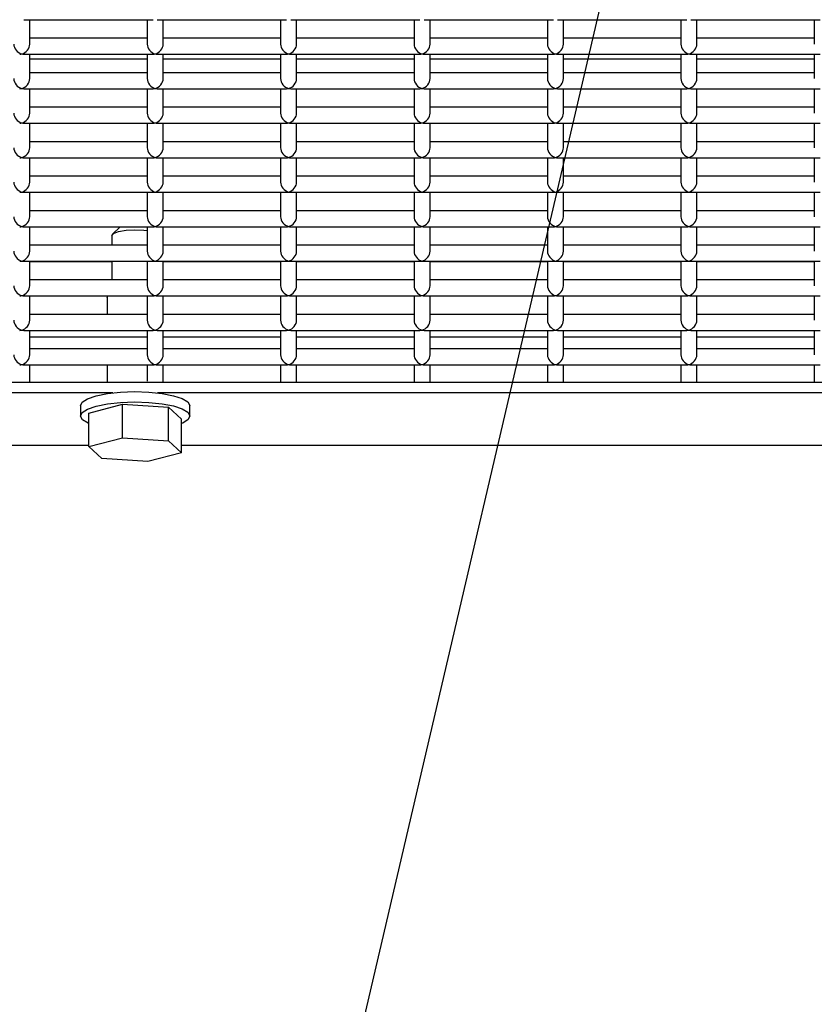
# Model space of a CAD drawing. Units: inches. Extents: x 10 to 297, y 10 to 229.
# Drawn here: x 253 to 256, y 90 to 94 of the extents above; entities that cross this region are included whole.
import ezdxf

# ---------------------------------------------------------------- set-up
doc = ezdxf.new("R2010")
doc.units = ezdxf.units.IN
doc.header["$LTSCALE"] = 28
doc.header["$MEASUREMENT"] = 0
doc.layers.add('FORMAT', color=7, linetype='Continuous')
doc.styles.add('SLDTEXTSTYLE0', font='GOTHIC.TTF', dxfattribs={"width": 0.913})
doc.styles.get("Standard").update_dxf_attribs({"font": 'GOTHIC.TTF'})
doc.dimstyles.new('SLDDIMSTYLE1', dxfattribs={"dimtxt": 2.333333, "dimasz": 2.8, "dimexe": 0, "dimexo": 0.0625, "dimgap": 0.583333, "dimtad": 0, "dimdec": 6, "dimrnd": 1e-09, "dimzin": 12, "dimdsep": 46, "dimlunit": 5, "dimtxsty": 'SLDTEXTSTYLE0', "dimsah": 1, "dimcen": 0.09, "dimadec": 0, "dimazin": 3, "dimtfac": 1, "dimtdec": 3, "dimtofl": 0, "dimtmove": 0, "dimatfit": 3, "dimfxl": 1, "dimfrac": 2, "dimtolj": 1, "dimtzin": 12, "dimarcsym": 0})
doc.dimstyles.new('SLDDIMSTYLE3', dxfattribs={"dimtxt": 0.18, "dimasz": 2.8, "dimexe": 0, "dimexo": 0.0625, "dimgap": 0, "dimtad": 0, "dimtih": 1, "dimtoh": 1, "dimdec": 0, "dimrnd": 1e-09, "dimzin": 0, "dimdsep": 46, "dimlunit": 5, "dimtxsty": 'Standard', "dimsah": 1, "dimcen": 0.09, "dimadec": 0, "dimazin": 0, "dimtfac": 2.8, "dimtdec": 0, "dimtofl": 0, "dimtmove": 0, "dimatfit": 3, "dimfxl": 1, "dimfrac": 2, "dimtolj": 1, "dimtzin": 0, "dimarcsym": 0})

# ---------------------------------------------------------------- blocks, each defined once
blk = doc.blocks.new('_D_9')
at = {"layer": 'FORMAT'}
for p, q in [((239.1437, 66.8107), (239.1437, 127.5006)), ((262.8698, 114.9262), (262.8698, 127.5006)), ((239.1437, 124.0006), (262.8698, 124.0006)), ((262.8698, 124.0006), (267.6321, 124.0006))]:
    blk.add_line(p, q, dxfattribs=at)
for points in [[(239.1437, 124.0006), (241.9437, 123.5806), (241.9437, 124.4206)], [(262.8698, 124.0006), (260.0698, 124.4206), (260.0698, 123.5806)]]:
    blk.add_solid(points, dxfattribs=at)
at = {"layer": 'FORMAT', "char_height": 2.33333, "attachment_point": 1, "style": 'SLDTEXTSTYLE0'}
for s, insert in [('23 3/4"', (267.6321, 125.1273)), (' Overall', (277.713, 125.1273))]:
    blk.add_mtext(s, dxfattribs=dict(at, insert=insert))

msp = doc.modelspace()

# ---------------------------------------------------------------- linework, layer by layer
at = {"color": 7, "linetype": 'Continuous', "lineweight": 25}
for p, q in [((252.9401141, 93.6726418), (253.424585, 93.6726418)), ((252.9623496, 93.5809962), (252.9623496, 93.6726418)), ((253.4023496, 93.6726418), (253.4023496, 93.5809962)), ((253.4401141, 93.6726418), (253.924585, 93.6726418)), ((253.4623496, 93.5809962), (253.4623496, 93.6726418)), ((253.9023496, 93.6726418), (253.9023496, 93.5809962)), ((253.9401141, 93.6726418), (254.424585, 93.6726418)), ((253.9623495, 93.5809962), (253.9623495, 93.6726418)), ((254.4023496, 93.6726418), (254.4023496, 93.5809962)), ((254.4401142, 93.6726418), (254.924585, 93.6726418)), ((254.4623496, 93.5809962), (254.4623496, 93.6726418)), ((254.9023495, 93.6726418), (254.9023495, 93.5809962)), ((254.9401141, 93.6726418), (255.4245851, 93.6726418)), ((254.9623496, 93.5809962), (254.9623496, 93.6726418)), ((255.4023495, 93.6726418), (255.4023495, 93.5809962)), ((255.4401142, 93.6726418), (255.924585, 93.6726418)), ((255.4623495, 93.5809962), (255.4623495, 93.6726418)), ((255.9023494, 93.6726418), (255.9023494, 93.5809962)), ((253.4023496, 93.6032329), (252.9623496, 93.6032329)), ((253.9023496, 93.6032329), (253.4623496, 93.6032329)), ((254.4023496, 93.6032329), (253.9623495, 93.6032329)), ((254.9023495, 93.6032329), (254.4623496, 93.6032329)), ((255.4023495, 93.6032329), (254.9623496, 93.6032329)), ((255.9023494, 93.6032329), (255.4623495, 93.6032329)), ((252.9401141, 93.543234), (253.424585, 93.543234)), ((252.9623496, 93.4515884), (252.9623496, 93.543234)), ((253.4023496, 93.543234), (253.4023496, 93.4515884)), ((253.4401141, 93.543234), (253.924585, 93.543234)), ((253.4623496, 93.4515884), (253.4623496, 93.543234)), ((253.9023496, 93.543234), (253.9023496, 93.4515884)), ((253.9401141, 93.543234), (254.424585, 93.543234)), ((253.9623495, 93.4515884), (253.9623495, 93.543234)), ((254.4023496, 93.543234), (254.4023496, 93.4515884)), ((254.4401142, 93.543234), (254.924585, 93.543234)), ((254.4623496, 93.4515884), (254.4623496, 93.543234)), ((254.9023495, 93.543234), (254.9023495, 93.4515884)), ((254.9401141, 93.543234), (255.4245851, 93.543234)), ((254.9623496, 93.4515884), (254.9623496, 93.543234)), ((255.4023495, 93.543234), (255.4023495, 93.4515884)), ((255.4401142, 93.543234), (255.924585, 93.543234)), ((255.4623495, 93.4515884), (255.4623495, 93.543234)), ((255.9023494, 93.543234), (255.9023494, 93.4515884)), ((252.9623496, 93.525301), (253.4023496, 93.525301)), ((253.4623496, 93.525301), (253.9023496, 93.525301)), ((253.9623495, 93.525301), (254.4023496, 93.525301)), ((254.4623496, 93.525301), (254.9023495, 93.525301)), ((254.9623496, 93.525301), (255.4023495, 93.525301)), ((255.4623495, 93.525301), (255.9023494, 93.525301)), ((253.4023496, 93.4738251), (252.9623496, 93.4738251)), ((253.9023496, 93.4738251), (253.4623496, 93.4738251)), ((254.4023496, 93.4738251), (253.9623495, 93.4738251)), ((254.9023495, 93.4738251), (254.4623496, 93.4738251)), ((255.4023495, 93.4738251), (254.9623496, 93.4738251)), ((255.9023494, 93.4738251), (255.4623495, 93.4738251)), ((252.9401141, 93.4138215), (253.424585, 93.4138215)), ((252.9623496, 93.3221806), (252.9623496, 93.4138215)), ((253.4023496, 93.4138215), (253.4023496, 93.3221806)), ((253.4401141, 93.4138215), (253.924585, 93.4138215)), ((253.4623496, 93.3221806), (253.4623496, 93.4138215)), ((253.9023496, 93.4138215), (253.9023496, 93.3221806)), ((253.9401141, 93.4138215), (254.424585, 93.4138215)), ((253.9623495, 93.3221806), (253.9623495, 93.4138215)), ((254.4023496, 93.4138215), (254.4023496, 93.3221806)), ((254.4401142, 93.4138215), (254.924585, 93.4138215)), ((254.4623496, 93.3221806), (254.4623496, 93.4138215)), ((254.9023495, 93.4138215), (254.9023495, 93.3221806)), ((254.9401141, 93.4138215), (255.4245851, 93.4138215)), ((254.9623496, 93.3221806), (254.9623496, 93.4138215)), ((255.4023495, 93.4138215), (255.4023495, 93.3221806)), ((255.4401142, 93.4138215), (255.924585, 93.4138215)), ((255.4623495, 93.3221806), (255.4623495, 93.4138215)), ((255.9023494, 93.4138215), (255.9023494, 93.3221806)), ((253.4023496, 93.3444126), (252.9623496, 93.3444126)), ((253.9023496, 93.3444126), (253.4623496, 93.3444126)), ((254.4023496, 93.3444126), (253.9623495, 93.3444126)), ((254.9023495, 93.3444126), (254.4623496, 93.3444126)), ((255.4023495, 93.3444126), (254.9623496, 93.3444126)), ((255.9023494, 93.3444126), (255.4623495, 93.3444126)), ((252.9401141, 93.2844138), (253.424585, 93.2844138)), ((252.9623496, 93.1927681), (252.9623496, 93.2844138)), ((253.4023496, 93.2844138), (253.4023496, 93.1927681)), ((253.4401141, 93.2844138), (253.924585, 93.2844138)), ((253.4623496, 93.1927681), (253.4623496, 93.2844138)), ((253.9023496, 93.2844138), (253.9023496, 93.1927681)), ((253.9401141, 93.2844138), (254.424585, 93.2844138)), ((253.9623495, 93.1927681), (253.9623495, 93.2844138)), ((254.4023496, 93.2844138), (254.4023496, 93.1927681)), ((254.4401142, 93.2844138), (254.924585, 93.2844138)), ((254.4623496, 93.1927681), (254.4623496, 93.2844138)), ((254.9023495, 93.2844138), (254.9023495, 93.1927681)), ((254.9401141, 93.2844138), (255.4245851, 93.2844138)), ((254.9623496, 93.1927681), (254.9623496, 93.2844138)), ((255.4023495, 93.2844138), (255.4023495, 93.1927681)), ((255.4401142, 93.2844138), (255.924585, 93.2844138)), ((255.4623495, 93.1927681), (255.4623495, 93.2844138)), ((255.9023494, 93.2844138), (255.9023494, 93.1927681)), ((253.4023496, 93.2150049), (252.9623496, 93.2150049)), ((253.9023496, 93.2150049), (253.4623496, 93.2150049)), ((254.4023496, 93.2150049), (253.9623495, 93.2150049)), ((254.9023495, 93.2150049), (254.4623496, 93.2150049)), ((255.4023495, 93.2150049), (254.9623496, 93.2150049)), ((255.9023494, 93.2150049), (255.4623495, 93.2150049)), ((252.9401141, 93.155006), (253.424585, 93.155006)), ((252.9623496, 93.0633603), (252.9623496, 93.155006)), ((253.4023496, 93.155006), (253.4023496, 93.0633603)), ((253.4401141, 93.155006), (253.924585, 93.155006)), ((253.4623496, 93.0633603), (253.4623496, 93.155006)), ((253.9023496, 93.155006), (253.9023496, 93.0633603)), ((253.9401141, 93.155006), (254.424585, 93.155006)), ((253.9623495, 93.0633603), (253.9623495, 93.155006)), ((254.4023496, 93.155006), (254.4023496, 93.0633603)), ((254.4401142, 93.155006), (254.924585, 93.155006)), ((254.4623496, 93.0633603), (254.4623496, 93.155006)), ((254.9023495, 93.155006), (254.9023495, 93.0633603)), ((254.9401141, 93.155006), (255.4245851, 93.155006)), ((254.9623496, 93.0633603), (254.9623496, 93.155006)), ((255.4023495, 93.155006), (255.4023495, 93.0633603)), ((255.4401142, 93.155006), (255.924585, 93.155006)), ((255.4623495, 93.0633603), (255.4623495, 93.155006)), ((255.9023494, 93.155006), (255.9023494, 93.0633603)), ((253.4023496, 93.0855971), (252.9623496, 93.0855971)), ((253.9023496, 93.0855971), (253.4623496, 93.0855971)), ((254.4023496, 93.0855971), (253.9623495, 93.0855971)), ((254.9023495, 93.0855971), (254.4623496, 93.0855971)), ((255.4023495, 93.0855971), (254.9623496, 93.0855971)), ((255.9023494, 93.0855971), (255.4623495, 93.0855971)), ((252.9401141, 93.0255935), (253.424585, 93.0255935)), ((252.9623496, 92.9339478), (252.9623496, 93.0255935)), ((253.4023496, 93.0255935), (253.4023496, 92.9339478)), ((253.4401141, 93.0255935), (253.924585, 93.0255935)), ((253.4623496, 92.9339478), (253.4623496, 93.0255935)), ((253.9023496, 93.0255935), (253.9023496, 92.9339478)), ((253.9401141, 93.0255935), (254.424585, 93.0255935)), ((253.9623495, 92.9339478), (253.9623495, 93.0255935)), ((254.4023496, 93.0255935), (254.4023496, 92.9339478)), ((254.4401142, 93.0255935), (254.924585, 93.0255935)), ((254.4623496, 92.9339478), (254.4623496, 93.0255935)), ((254.9023495, 93.0255935), (254.9023495, 92.9339478)), ((254.9401141, 93.0255935), (255.4245851, 93.0255935)), ((254.9623496, 92.9339478), (254.9623496, 93.0255935)), ((255.4023495, 93.0255935), (255.4023495, 92.9339478)), ((255.4401142, 93.0255935), (255.924585, 93.0255935)), ((255.4623495, 92.9339478), (255.4623495, 93.0255935)), ((255.9023494, 93.0255935), (255.9023494, 92.9339478)), ((253.4023496, 92.9561846), (252.9623496, 92.9561846)), ((253.9023496, 92.9561846), (253.4623496, 92.9561846)), ((254.4023496, 92.9561846), (253.9623495, 92.9561846)), ((254.9023495, 92.9561846), (254.4623496, 92.9561846)), ((255.4023495, 92.9561846), (254.9623496, 92.9561846)), ((255.9023494, 92.9561846), (255.4623495, 92.9561846)), ((252.9401141, 92.8961857), (253.424585, 92.8961857)), ((252.9623496, 92.8045401), (252.9623496, 92.8961857)), ((253.3015599, 92.8961857), (253.2728549, 92.8686502)), ((253.4023496, 92.8961857), (253.4023496, 92.8045401)), ((253.4401141, 92.8961857), (253.924585, 92.8961857)), ((253.4623496, 92.8045401), (253.4623496, 92.8961857)), ((253.9023496, 92.8961857), (253.9023496, 92.8045401)), ((253.9401141, 92.8961857), (254.424585, 92.8961857)), ((253.9623495, 92.8045401), (253.9623495, 92.8961857)), ((254.4023496, 92.8961857), (254.4023496, 92.8045401)), ((254.4401142, 92.8961857), (254.924585, 92.8961857)), ((254.4623496, 92.8045401), (254.4623496, 92.8961857)), ((254.9023495, 92.8961857), (254.9023495, 92.8045401)), ((254.9401141, 92.8961857), (255.4245851, 92.8961857)), ((254.9623496, 92.8045401), (254.9623496, 92.8961857)), ((255.4023495, 92.8961857), (255.4023495, 92.8045401)), ((255.4401142, 92.8961857), (255.924585, 92.8961857)), ((255.4623495, 92.8045401), (255.4623495, 92.8961857)), ((255.9023494, 92.8961857), (255.9023494, 92.8045401)), ((253.2698337, 92.8627508), (253.2698337, 92.8267768)), ((253.4023496, 92.8267768), (252.9623496, 92.8267768)), ((253.9023496, 92.8267768), (253.4623496, 92.8267768)), ((254.4023496, 92.8267768), (253.9623495, 92.8267768)), ((254.9023495, 92.8267768), (254.4623496, 92.8267768)), ((255.4023495, 92.8267768), (254.9623496, 92.8267768)), ((255.9023494, 92.8267768), (255.4623495, 92.8267768)), ((252.9401141, 92.7667779), (253.424585, 92.7667779)), ((252.9623496, 92.6751323), (252.9623496, 92.7667779)), ((252.9623496, 92.7656797), (253.2698337, 92.7656797)), ((253.2698337, 92.7667779), (253.2698337, 92.6973643)), ((253.4023496, 92.7667779), (253.4023496, 92.6751323)), ((253.4401141, 92.7667779), (253.924585, 92.7667779)), ((253.4623496, 92.6751323), (253.4623496, 92.7667779)), ((253.4623496, 92.7656797), (253.9023496, 92.7656797)), ((253.9023496, 92.7667779), (253.9023496, 92.6751323)), ((253.9401141, 92.7667779), (254.424585, 92.7667779)), ((253.9623495, 92.6751323), (253.9623495, 92.7667779)), ((253.9623495, 92.7656797), (254.4023496, 92.7656797)), ((254.4023496, 92.7667779), (254.4023496, 92.6751323)), ((254.4401142, 92.7667779), (254.924585, 92.7667779)), ((254.4623496, 92.6751323), (254.4623496, 92.7667779)), ((254.4623496, 92.7656797), (254.9023495, 92.7656797)), ((254.9023495, 92.7667779), (254.9023495, 92.6751323)), ((254.9401141, 92.7667779), (255.4245851, 92.7667779)), ((254.9623496, 92.6751323), (254.9623496, 92.7667779)), ((254.9623496, 92.7656797), (255.4023495, 92.7656797)), ((255.4023495, 92.7667779), (255.4023495, 92.6751323)), ((255.4401142, 92.7667779), (255.924585, 92.7667779)), ((255.4623495, 92.6751323), (255.4623495, 92.7667779)), ((255.4623495, 92.7656797), (255.9023494, 92.7656797)), ((255.9023494, 92.7667779), (255.9023494, 92.6751323)), ((253.4023496, 92.6973643), (252.9623496, 92.6973643)), ((253.9023496, 92.6973643), (253.4623496, 92.6973643)), ((254.4023496, 92.6973643), (253.9623495, 92.6973643)), ((254.9023495, 92.6973643), (254.4623496, 92.6973643)), ((255.4023495, 92.6973643), (254.9623496, 92.6973643)), ((255.9023494, 92.6973643), (255.4623495, 92.6973643)), ((252.9401141, 92.6373655), (253.424585, 92.6373655)), ((252.9623496, 92.5457198), (252.9623496, 92.6373655)), ((253.2523337, 92.630931), (253.2523337, 92.5679565)), ((253.4023496, 92.6373655), (253.4023496, 92.5457198)), ((253.4401141, 92.6373655), (253.924585, 92.6373655)), ((253.4623496, 92.5457198), (253.4623496, 92.6373655)), ((253.9023496, 92.6373655), (253.9023496, 92.5457198)), ((253.9401141, 92.6373655), (254.424585, 92.6373655)), ((253.9623495, 92.5457198), (253.9623495, 92.6373655)), ((254.4023496, 92.6373655), (254.4023496, 92.5457198)), ((254.4401142, 92.6373655), (254.924585, 92.6373655)), ((254.4623496, 92.5457198), (254.4623496, 92.6373655)), ((254.9023495, 92.6373655), (254.9023495, 92.5457198)), ((254.9401141, 92.6373655), (255.4245851, 92.6373655)), ((254.9623496, 92.5457198), (254.9623496, 92.6373655)), ((255.4023495, 92.6373655), (255.4023495, 92.5457198)), ((255.4401142, 92.6373655), (255.924585, 92.6373655)), ((255.4623495, 92.5457198), (255.4623495, 92.6373655)), ((255.9023494, 92.6373655), (255.9023494, 92.5457198)), ((253.4023496, 92.5679565), (252.9623496, 92.5679565)), ((253.9023496, 92.5679565), (253.4623496, 92.5679565)), ((254.4023496, 92.5679565), (253.9623495, 92.5679565)), ((254.9023495, 92.5679565), (254.4623496, 92.5679565)), ((255.4023495, 92.5679565), (254.9623496, 92.5679565)), ((255.9023494, 92.5679565), (255.4623495, 92.5679565)), ((252.9401141, 92.5079577), (253.424585, 92.5079577)), ((252.9623496, 92.416312), (252.9623496, 92.5079577)), ((253.4023496, 92.5079577), (253.4023496, 92.416312)), ((253.4401141, 92.5079577), (253.924585, 92.5079577)), ((253.4623496, 92.416312), (253.4623496, 92.5079577)), ((253.9023496, 92.5079577), (253.9023496, 92.416312)), ((253.9401141, 92.5079577), (254.424585, 92.5079577)), ((253.9623495, 92.416312), (253.9623495, 92.5079577)), ((254.4023496, 92.5079577), (254.4023496, 92.416312)), ((254.4401142, 92.5079577), (254.924585, 92.5079577)), ((254.4623496, 92.416312), (254.4623496, 92.5079577)), ((254.9023495, 92.5079577), (254.9023495, 92.416312)), ((254.9401141, 92.5079577), (255.4245851, 92.5079577)), ((254.9623496, 92.416312), (254.9623496, 92.5079577)), ((255.4023495, 92.5079577), (255.4023495, 92.416312)), ((255.4401142, 92.5079577), (255.924585, 92.5079577)), ((255.4623495, 92.416312), (255.4623495, 92.5079577)), ((255.9023494, 92.5079577), (255.9023494, 92.416312)), ((253.4023496, 92.4820085), (252.9623496, 92.4820085)), ((253.9023496, 92.4820085), (253.4623496, 92.4820085)), ((254.4023496, 92.4820085), (253.9623495, 92.4820085)), ((254.9023495, 92.4820085), (254.4623496, 92.4820085)), ((255.4023495, 92.4820085), (254.9623496, 92.4820085)), ((255.9023494, 92.4820085), (255.4623495, 92.4820085)), ((253.4023496, 92.4385488), (252.9623496, 92.4385488)), ((253.9023496, 92.4385488), (253.4623496, 92.4385488)), ((254.4023496, 92.4385488), (253.9623495, 92.4385488)), ((254.9023495, 92.4385488), (254.4623496, 92.4385488)), ((255.4023495, 92.4385488), (254.9623496, 92.4385488)), ((255.9023494, 92.4385488), (255.4623495, 92.4385488)), ((252.9401141, 92.3785452), (253.424585, 92.3785452)), ((252.9623496, 92.3122761), (252.9623496, 92.3785452)), ((253.2523337, 92.3785452), (253.2523337, 92.3122761)), ((253.4023496, 92.3785452), (253.4023496, 92.3174058)), ((253.4401141, 92.3785452), (253.924585, 92.3785452)), ((253.4623496, 92.3122761), (253.4623496, 92.3785452)), ((253.9023496, 92.3785452), (253.9023496, 92.3122761)), ((253.9401141, 92.3785452), (254.424585, 92.3785452)), ((253.9623495, 92.3122761), (253.9623495, 92.3785452)), ((254.4023496, 92.3785452), (254.4023496, 92.3122761)), ((254.4401142, 92.3785452), (254.924585, 92.3785452)), ((254.4623496, 92.3122761), (254.4623496, 92.3785452)), ((254.9023495, 92.3785452), (254.9023495, 92.3122761)), ((254.9401141, 92.3785452), (255.4245851, 92.3785452)), ((254.9623496, 92.3122761), (254.9623496, 92.3785452)), ((255.4023495, 92.3785452), (255.4023495, 92.3122761)), ((255.4401142, 92.3785452), (255.924585, 92.3785452)), ((255.4623495, 92.3122761), (255.4623495, 92.3785452)), ((255.9023494, 92.3785452), (255.9023494, 92.3122761)), ((261.6698336, 92.3122761), (245.0448339, 92.3122761)), ((253.2733337, 92.273641), (245.0448339, 92.273641)), ((261.6698336, 92.273641), (253.4413337, 92.273641)), ((253.1523337, 92.2252392), (253.1523337, 92.1866042)), ((253.1840267, 92.1981731), (253.309391, 92.2312325)), ((253.309391, 92.2312325), (253.482698, 92.2196636)), ((253.309391, 92.1056639), (253.309391, 92.2312325)), ((253.482698, 92.2196636), (253.5306406, 92.1750352)), ((253.482698, 92.0940949), (253.482698, 92.2196636)), ((253.5623337, 92.1866042), (253.5623337, 92.2252392)), ((253.1840267, 92.0726044), (253.1840267, 92.1981731)), ((253.5306406, 92.0494618), (253.5306406, 92.1750352)), ((253.1840267, 92.0726044), (253.309391, 92.1056639)), ((253.309391, 92.1056639), (253.482698, 92.0940949)), ((247.180537, 92.0774807), (253.1840267, 92.0774807)), ((253.2319694, 92.0279713), (253.1840267, 92.0726044)), ((253.482698, 92.0940949), (253.5306406, 92.0494618)), ((253.5306406, 92.0774807), (259.5341335, 92.0774807)), ((253.4052763, 92.0164024), (253.2319694, 92.0279713)), ((253.5306406, 92.0494618), (253.4052763, 92.0164024))]:
    msp.add_line(p, q, dxfattribs=at)
at = {"color": 7, "linetype": 'Continuous', "lineweight": 25, "flags": 128}
for points in [[(253.2698337, 92.8627508), (253.2761837, 92.8712222), (253.2948842, 92.8786141), (253.3230921, 92.8835936), (253.356513, 92.8853959), (253.3900588, 92.8837532), (253.4023496, 92.8821716)], [(253.2523337, 92.630931), (253.2532091, 92.6344322), (253.2553218, 92.6373655)], [(253.1523337, 92.2252392), (253.1588299, 92.238493), (253.1788448, 92.2513386), (253.2110235, 92.2624053), (253.253173, 92.2709377), (253.3024208, 92.2763584), (253.3554108, 92.2782967), (253.4085319, 92.2766166), (253.4581639, 92.2714352), (253.5009245, 92.2631093)], [(253.5009245, 92.2631093), (253.5338996, 92.2521974), (253.5548421, 92.2394552), (253.5623247, 92.2257367), (253.5623337, 92.2252392)], [(253.1840267, 92.1582614), (253.1807677, 92.159646), (253.1598253, 92.1723929), (253.1523427, 92.1861067), (253.1588299, 92.1998533), (253.1788448, 92.2126988), (253.2110235, 92.2237655), (253.253173, 92.2323026), (253.3024208, 92.2377233), (253.3554108, 92.239657), (253.4085319, 92.2379815), (253.4581639, 92.2328001), (253.5009245, 92.2244695)], [(253.5009245, 92.2244695), (253.5338996, 92.2135623), (253.5548421, 92.2008154), (253.5623247, 92.1871016), (253.5558375, 92.1733503), (253.5358225, 92.1605048), (253.5306406, 92.1582614)]]:
    msp.add_lwpolyline(points, dxfattribs=at)
at = {"color": 7, "linetype": 'Continuous', "lineweight": 25}
for centre, major_axis, start_param, end_param in [((252.9323496, 93.5732331), (0.0238006, -0.0238006), 3.796091123, 5.36688745), ((252.9323496, 93.5732331), (0.0238006, 0.0238006), 4.057890511, 5.628686838), ((253.4323496, 93.5732331), (0.0238006, -0.0238006), 3.796091123, 5.36688745), ((253.4323496, 93.5732331), (0.0238006, 0.0238006), 4.057890511, 5.628686838), ((253.9323496, 93.5732331), (0.0238006, -0.0238006), 3.796091123, 5.36688745), ((253.9323496, 93.5732331), (0.0238006, 0.0238006), 4.057890511, 5.628686838), ((254.4323496, 93.5732331), (0.0238006, -0.0238006), 3.796091123, 5.36688745), ((254.4323496, 93.5732331), (0.0238006, 0.0238006), 4.057890511, 5.628686838), ((254.9323496, 93.5732331), (0.0238006, -0.0238006), 3.796091123, 5.36688745), ((254.9323496, 93.5732331), (0.0238006, 0.0238006), 4.057890511, 5.628686838), ((255.4323496, 93.5732331), (0.0238006, -0.0238006), 3.796091123, 5.36688745), ((255.4323496, 93.5732331), (0.0238006, 0.0238006), 4.057890511, 5.628686838), ((252.9323496, 93.5732331), (0.0238006, 0.0238006), 3.796091123, 4.057890511), ((252.9323496, 93.5732331), (0.0238006, -0.0238006), 5.36688745, 5.628686838), ((253.4323496, 93.5732331), (0.0238006, 0.0238006), 3.796091123, 4.057890511), ((253.4323496, 93.5732331), (0.0238006, -0.0238006), 5.36688745, 5.628686838), ((253.9323496, 93.5732331), (0.0238006, 0.0238006), 3.796091123, 4.057890511), ((253.9323496, 93.5732331), (0.0238006, -0.0238006), 5.36688745, 5.628686838), ((254.4323496, 93.5732331), (0.0238006, 0.0238006), 3.796091123, 4.057890511), ((254.4323496, 93.5732331), (0.0238006, -0.0238006), 5.36688745, 5.628686838), ((254.9323496, 93.5732331), (0.0238006, 0.0238006), 3.796091123, 4.057890511), ((254.9323496, 93.5732331), (0.0238006, -0.0238006), 5.36688745, 5.628686838), ((255.4323496, 93.5732331), (0.0238006, 0.0238006), 3.796091123, 4.057890511), ((255.4323496, 93.5732331), (0.0238006, -0.0238006), 5.36688745, 5.628686838), ((252.9323496, 93.4438236), (0.0238006, -0.0238006), 3.796091123, 5.36688745), ((252.9323496, 93.4438236), (0.0238006, 0.0238006), 4.057890511, 5.628686838), ((253.4323496, 93.4438236), (0.0238006, -0.0238006), 3.796091123, 5.36688745), ((253.4323496, 93.4438236), (0.0238006, 0.0238006), 4.057890511, 5.628686838), ((253.9323496, 93.4438236), (0.0238006, -0.0238006), 3.796091123, 5.36688745), ((253.9323496, 93.4438236), (0.0238006, 0.0238006), 4.057890511, 5.628686838), ((254.4323496, 93.4438236), (0.0238006, -0.0238006), 3.796091123, 5.36688745), ((254.4323496, 93.4438236), (0.0238006, 0.0238006), 4.057890511, 5.628686838), ((254.9323496, 93.4438236), (0.0238006, -0.0238006), 3.796091123, 5.36688745), ((254.9323496, 93.4438236), (0.0238006, 0.0238006), 4.057890511, 5.628686838), ((255.4323496, 93.4438236), (0.0238006, -0.0238006), 3.796091123, 5.36688745), ((255.4323496, 93.4438236), (0.0238006, 0.0238006), 4.057890511, 5.628686838), ((252.9323496, 93.4438236), (0.0238006, 0.0238006), 3.796091123, 4.057890511), ((252.9323496, 93.4438236), (0.0238006, -0.0238006), 5.36688745, 5.628686838), ((253.4323496, 93.4438236), (0.0238006, 0.0238006), 3.796091123, 4.057890511), ((253.4323496, 93.4438236), (0.0238006, -0.0238006), 5.36688745, 5.628686838), ((253.9323496, 93.4438236), (0.0238006, 0.0238006), 3.796091123, 4.057890511), ((253.9323496, 93.4438236), (0.0238006, -0.0238006), 5.36688745, 5.628686838), ((254.4323496, 93.4438236), (0.0238006, 0.0238006), 3.796091123, 4.057890511), ((254.4323496, 93.4438236), (0.0238006, -0.0238006), 5.36688745, 5.628686838), ((254.9323496, 93.4438236), (0.0238006, 0.0238006), 3.796091123, 4.057890511), ((254.9323496, 93.4438236), (0.0238006, -0.0238006), 5.36688745, 5.628686838), ((255.4323496, 93.4438236), (0.0238006, 0.0238006), 3.796091123, 4.057890511), ((255.4323496, 93.4438236), (0.0238006, -0.0238006), 5.36688745, 5.628686838), ((252.9323496, 93.3144141), (0.0238006, -0.0238006), 3.796091123, 5.36688745), ((252.9323496, 93.3144141), (0.0238006, 0.0238006), 4.057890511, 5.628686838), ((253.4323496, 93.3144141), (0.0238006, -0.0238006), 3.796091123, 5.36688745), ((253.4323496, 93.3144141), (0.0238006, 0.0238006), 4.057890511, 5.628686838), ((253.9323496, 93.3144141), (0.0238006, -0.0238006), 3.796091123, 5.36688745), ((253.9323496, 93.3144141), (0.0238006, 0.0238006), 4.057890511, 5.628686838), ((254.4323496, 93.3144141), (0.0238006, -0.0238006), 3.796091123, 5.36688745), ((254.4323496, 93.3144141), (0.0238006, 0.0238006), 4.057890511, 5.628686838), ((254.9323496, 93.3144141), (0.0238006, -0.0238006), 3.796091123, 5.36688745), ((254.9323496, 93.3144141), (0.0238006, 0.0238006), 4.057890511, 5.628686838), ((255.4323496, 93.3144141), (0.0238006, -0.0238006), 3.796091123, 5.36688745), ((255.4323496, 93.3144141), (0.0238006, 0.0238006), 4.057890511, 5.628686838), ((252.9323496, 93.3144141), (0.0238006, 0.0238006), 3.796091123, 4.057890511), ((252.9323496, 93.3144141), (0.0238006, -0.0238006), 5.36688745, 5.628686838), ((253.4323496, 93.3144141), (0.0238006, 0.0238006), 3.796091123, 4.057890511), ((253.4323496, 93.3144141), (0.0238006, -0.0238006), 5.36688745, 5.628686838), ((253.9323496, 93.3144141), (0.0238006, 0.0238006), 3.796091123, 4.057890511), ((253.9323496, 93.3144141), (0.0238006, -0.0238006), 5.36688745, 5.628686838), ((254.4323496, 93.3144141), (0.0238006, 0.0238006), 3.796091123, 4.057890511), ((254.4323496, 93.3144141), (0.0238006, -0.0238006), 5.36688745, 5.628686838), ((254.9323496, 93.3144141), (0.0238006, 0.0238006), 3.796091123, 4.057890511), ((254.9323496, 93.3144141), (0.0238006, -0.0238006), 5.36688745, 5.628686838), ((255.4323496, 93.3144141), (0.0238006, 0.0238006), 3.796091123, 4.057890511), ((255.4323496, 93.3144141), (0.0238006, -0.0238006), 5.36688745, 5.628686838), ((252.9323496, 93.1850046), (0.0238006, -0.0238006), 3.796091123, 5.36688745), ((252.9323496, 93.1850046), (0.0238006, 0.0238006), 4.057890511, 5.628686838), ((253.4323496, 93.1850046), (0.0238006, -0.0238006), 3.796091123, 5.36688745), ((253.4323496, 93.1850046), (0.0238006, 0.0238006), 4.057890511, 5.628686838), ((253.9323496, 93.1850046), (0.0238006, -0.0238006), 3.796091123, 5.36688745), ((253.9323496, 93.1850046), (0.0238006, 0.0238006), 4.057890511, 5.628686838), ((254.4323496, 93.1850046), (0.0238006, -0.0238006), 3.796091123, 5.36688745), ((254.4323496, 93.1850046), (0.0238006, 0.0238006), 4.057890511, 5.628686838), ((254.9323496, 93.1850046), (0.0238006, -0.0238006), 3.796091123, 5.36688745), ((254.9323496, 93.1850046), (0.0238006, 0.0238006), 4.057890511, 5.628686838), ((255.4323496, 93.1850046), (0.0238006, -0.0238006), 3.796091123, 5.36688745), ((255.4323496, 93.1850046), (0.0238006, 0.0238006), 4.057890511, 5.628686838), ((252.9323496, 93.1850046), (0.0238006, 0.0238006), 3.796091123, 4.057890511), ((252.9323496, 93.1850046), (0.0238006, -0.0238006), 5.36688745, 5.628686838), ((253.4323496, 93.1850046), (0.0238006, 0.0238006), 3.796091123, 4.057890511), ((253.4323496, 93.1850046), (0.0238006, -0.0238006), 5.36688745, 5.628686838), ((253.9323496, 93.1850046), (0.0238006, 0.0238006), 3.796091123, 4.057890511), ((253.9323496, 93.1850046), (0.0238006, -0.0238006), 5.36688745, 5.628686838), ((254.4323496, 93.1850046), (0.0238006, 0.0238006), 3.796091123, 4.057890511), ((254.4323496, 93.1850046), (0.0238006, -0.0238006), 5.36688745, 5.628686838), ((254.9323496, 93.1850046), (0.0238006, 0.0238006), 3.796091123, 4.057890511), ((254.9323496, 93.1850046), (0.0238006, -0.0238006), 5.36688745, 5.628686838), ((255.4323496, 93.1850046), (0.0238006, 0.0238006), 3.796091123, 4.057890511), ((255.4323496, 93.1850046), (0.0238006, -0.0238006), 5.36688745, 5.628686838), ((252.9323496, 93.0555951), (0.0238006, -0.0238006), 3.796091123, 5.36688745), ((252.9323496, 93.0555951), (0.0238006, 0.0238006), 4.057890511, 5.628686838), ((253.4323496, 93.0555951), (0.0238006, -0.0238006), 3.796091123, 5.36688745), ((253.4323496, 93.0555951), (0.0238006, 0.0238006), 4.057890511, 5.628686838), ((253.9323496, 93.0555951), (0.0238006, -0.0238006), 3.796091123, 5.36688745), ((253.9323496, 93.0555951), (0.0238006, 0.0238006), 4.057890511, 5.628686838), ((254.4323496, 93.0555951), (0.0238006, -0.0238006), 3.796091123, 5.36688745), ((254.4323496, 93.0555951), (0.0238006, 0.0238006), 4.057890511, 5.628686838), ((254.9323496, 93.0555951), (0.0238006, -0.0238006), 3.796091123, 5.36688745), ((254.9323496, 93.0555951), (0.0238006, 0.0238006), 4.057890511, 5.628686838), ((255.4323496, 93.0555951), (0.0238006, -0.0238006), 3.796091123, 5.36688745), ((255.4323496, 93.0555951), (0.0238006, 0.0238006), 4.057890511, 5.628686838), ((252.9323496, 93.0555951), (0.0238006, 0.0238006), 3.796091123, 4.057890511), ((252.9323496, 93.0555951), (0.0238006, -0.0238006), 5.36688745, 5.628686838), ((253.4323496, 93.0555951), (0.0238006, 0.0238006), 3.796091123, 4.057890511), ((253.4323496, 93.0555951), (0.0238006, -0.0238006), 5.36688745, 5.628686838), ((253.9323496, 93.0555951), (0.0238006, 0.0238006), 3.796091123, 4.057890511), ((253.9323496, 93.0555951), (0.0238006, -0.0238006), 5.36688745, 5.628686838), ((254.4323496, 93.0555951), (0.0238006, 0.0238006), 3.796091123, 4.057890511), ((254.4323496, 93.0555951), (0.0238006, -0.0238006), 5.36688745, 5.628686838), ((254.9323496, 93.0555951), (0.0238006, 0.0238006), 3.796091123, 4.057890511), ((254.9323496, 93.0555951), (0.0238006, -0.0238006), 5.36688745, 5.628686838), ((255.4323496, 93.0555951), (0.0238006, 0.0238006), 3.796091123, 4.057890511), ((255.4323496, 93.0555951), (0.0238006, -0.0238006), 5.36688745, 5.628686838), ((252.9323496, 92.9261855), (0.0238006, -0.0238006), 3.796091123, 5.36688745), ((252.9323496, 92.9261855), (0.0238006, 0.0238006), 4.057890511, 5.628686838), ((253.4323496, 92.9261855), (0.0238006, -0.0238006), 3.796091123, 5.36688745), ((253.4323496, 92.9261855), (0.0238006, 0.0238006), 4.057890511, 5.628686838), ((253.9323496, 92.9261855), (0.0238006, -0.0238006), 3.796091123, 5.36688745), ((253.9323496, 92.9261855), (0.0238006, 0.0238006), 4.057890511, 5.628686838), ((254.4323496, 92.9261855), (0.0238006, -0.0238006), 3.796091123, 5.36688745), ((254.4323496, 92.9261855), (0.0238006, 0.0238006), 4.057890511, 5.628686838), ((254.9323496, 92.9261855), (0.0238006, -0.0238006), 3.796091123, 5.36688745), ((254.9323496, 92.9261855), (0.0238006, 0.0238006), 4.057890511, 5.628686838), ((255.4323496, 92.9261855), (0.0238006, -0.0238006), 3.796091123, 5.36688745), ((255.4323496, 92.9261855), (0.0238006, 0.0238006), 4.057890511, 5.628686838), ((252.9323496, 92.9261855), (0.0238006, 0.0238006), 3.796091123, 4.057890511), ((252.9323496, 92.9261855), (0.0238006, -0.0238006), 5.36688745, 5.628686838), ((253.4323496, 92.9261855), (0.0238006, 0.0238006), 3.796091123, 4.057890511), ((253.4323496, 92.9261855), (0.0238006, -0.0238006), 5.36688745, 5.628686838), ((253.9323496, 92.9261855), (0.0238006, 0.0238006), 3.796091123, 4.057890511), ((253.9323496, 92.9261855), (0.0238006, -0.0238006), 5.36688745, 5.628686838), ((254.4323496, 92.9261855), (0.0238006, 0.0238006), 3.796091123, 4.057890511), ((254.4323496, 92.9261855), (0.0238006, -0.0238006), 5.36688745, 5.628686838), ((254.9323496, 92.9261855), (0.0238006, 0.0238006), 3.796091123, 4.057890511), ((254.9323496, 92.9261855), (0.0238006, -0.0238006), 5.36688745, 5.628686838), ((255.4323496, 92.9261855), (0.0238006, 0.0238006), 3.796091123, 4.057890511), ((255.4323496, 92.9261855), (0.0238006, -0.0238006), 5.36688745, 5.628686838), ((252.9323496, 92.796776), (0.0238006, -0.0238006), 3.796091123, 5.36688745), ((252.9323496, 92.796776), (0.0238006, 0.0238006), 4.057890511, 5.628686838), ((253.4323496, 92.796776), (0.0238006, -0.0238006), 3.796091123, 5.36688745), ((253.4323496, 92.796776), (0.0238006, 0.0238006), 4.057890511, 5.628686838), ((253.9323496, 92.796776), (0.0238006, -0.0238006), 3.796091123, 5.36688745), ((253.9323496, 92.796776), (0.0238006, 0.0238006), 4.057890511, 5.628686838), ((254.4323496, 92.796776), (0.0238006, -0.0238006), 3.796091123, 5.36688745), ((254.4323496, 92.796776), (0.0238006, 0.0238006), 4.057890511, 5.628686838), ((254.9323496, 92.796776), (0.0238006, -0.0238006), 3.796091123, 5.36688745), ((254.9323496, 92.796776), (0.0238006, 0.0238006), 4.057890511, 5.628686838), ((255.4323496, 92.796776), (0.0238006, -0.0238006), 3.796091123, 5.36688745), ((255.4323496, 92.796776), (0.0238006, 0.0238006), 4.057890511, 5.628686838), ((252.9323496, 92.796776), (0.0238006, 0.0238006), 3.796091123, 4.057890511), ((252.9323496, 92.796776), (0.0238006, -0.0238006), 5.36688745, 5.628686838), ((253.4323496, 92.796776), (0.0238006, 0.0238006), 3.796091123, 4.057890511), ((253.4323496, 92.796776), (0.0238006, -0.0238006), 5.36688745, 5.628686838), ((253.9323496, 92.796776), (0.0238006, 0.0238006), 3.796091123, 4.057890511), ((253.9323496, 92.796776), (0.0238006, -0.0238006), 5.36688745, 5.628686838), ((254.4323496, 92.796776), (0.0238006, 0.0238006), 3.796091123, 4.057890511), ((254.4323496, 92.796776), (0.0238006, -0.0238006), 5.36688745, 5.628686838), ((254.9323496, 92.796776), (0.0238006, 0.0238006), 3.796091123, 4.057890511), ((254.9323496, 92.796776), (0.0238006, -0.0238006), 5.36688745, 5.628686838), ((255.4323496, 92.796776), (0.0238006, 0.0238006), 3.796091123, 4.057890511), ((255.4323496, 92.796776), (0.0238006, -0.0238006), 5.36688745, 5.628686838), ((252.9323496, 92.6673665), (0.0238006, -0.0238006), 3.796091123, 5.36688745), ((252.9323496, 92.6673665), (0.0238006, 0.0238006), 4.057890511, 5.628686838), ((253.4323496, 92.6673665), (0.0238006, -0.0238006), 3.796091123, 5.36688745), ((253.4323496, 92.6673665), (0.0238006, 0.0238006), 4.057890511, 5.628686838), ((253.9323496, 92.6673665), (0.0238006, -0.0238006), 3.796091123, 5.36688745), ((253.9323496, 92.6673665), (0.0238006, 0.0238006), 4.057890511, 5.628686838), ((254.4323496, 92.6673665), (0.0238006, -0.0238006), 3.796091123, 5.36688745), ((254.4323496, 92.6673665), (0.0238006, 0.0238006), 4.057890511, 5.628686838), ((254.9323496, 92.6673665), (0.0238006, -0.0238006), 3.796091123, 5.36688745), ((254.9323496, 92.6673665), (0.0238006, 0.0238006), 4.057890511, 5.628686838), ((255.4323496, 92.6673665), (0.0238006, -0.0238006), 3.796091123, 5.36688745), ((255.4323496, 92.6673665), (0.0238006, 0.0238006), 4.057890511, 5.628686838), ((252.9323496, 92.6673665), (0.0238006, 0.0238006), 3.796091123, 4.057890511), ((252.9323496, 92.6673665), (0.0238006, -0.0238006), 5.36688745, 5.628686838), ((253.4323496, 92.6673665), (0.0238006, 0.0238006), 3.796091123, 4.057890511), ((253.4323496, 92.6673665), (0.0238006, -0.0238006), 5.36688745, 5.628686838), ((253.9323496, 92.6673665), (0.0238006, 0.0238006), 3.796091123, 4.057890511), ((253.9323496, 92.6673665), (0.0238006, -0.0238006), 5.36688745, 5.628686838), ((254.4323496, 92.6673665), (0.0238006, 0.0238006), 3.796091123, 4.057890511), ((254.4323496, 92.6673665), (0.0238006, -0.0238006), 5.36688745, 5.628686838), ((254.9323496, 92.6673665), (0.0238006, 0.0238006), 3.796091123, 4.057890511), ((254.9323496, 92.6673665), (0.0238006, -0.0238006), 5.36688745, 5.628686838), ((255.4323496, 92.6673665), (0.0238006, 0.0238006), 3.796091123, 4.057890511), ((255.4323496, 92.6673665), (0.0238006, -0.0238006), 5.36688745, 5.628686838), ((252.9323496, 92.537957), (0.0238006, -0.0238006), 3.796091123, 5.36688745), ((252.9323496, 92.537957), (0.0238006, 0.0238006), 4.057890511, 5.628686838), ((253.4323496, 92.537957), (0.0238006, -0.0238006), 3.796091123, 5.36688745), ((253.4323496, 92.537957), (0.0238006, 0.0238006), 4.057890511, 5.628686838), ((253.9323496, 92.537957), (0.0238006, -0.0238006), 3.796091123, 5.36688745), ((253.9323496, 92.537957), (0.0238006, 0.0238006), 4.057890511, 5.628686838), ((254.4323496, 92.537957), (0.0238006, -0.0238006), 3.796091123, 5.36688745), ((254.4323496, 92.537957), (0.0238006, 0.0238006), 4.057890511, 5.628686838), ((254.9323496, 92.537957), (0.0238006, -0.0238006), 3.796091123, 5.36688745), ((254.9323496, 92.537957), (0.0238006, 0.0238006), 4.057890511, 5.628686838), ((255.4323496, 92.537957), (0.0238006, -0.0238006), 3.796091123, 5.36688745), ((255.4323496, 92.537957), (0.0238006, 0.0238006), 4.057890511, 5.628686838), ((252.9323496, 92.537957), (0.0238006, 0.0238006), 3.796091123, 4.057890511), ((252.9323496, 92.537957), (0.0238006, -0.0238006), 5.36688745, 5.628686838), ((253.4323496, 92.537957), (0.0238006, 0.0238006), 3.796091123, 4.057890511), ((253.4323496, 92.537957), (0.0238006, -0.0238006), 5.36688745, 5.628686838), ((253.9323496, 92.537957), (0.0238006, 0.0238006), 3.796091123, 4.057890511), ((253.9323496, 92.537957), (0.0238006, -0.0238006), 5.36688745, 5.628686838), ((254.4323496, 92.537957), (0.0238006, 0.0238006), 3.796091123, 4.057890511), ((254.4323496, 92.537957), (0.0238006, -0.0238006), 5.36688745, 5.628686838), ((254.9323496, 92.537957), (0.0238006, 0.0238006), 3.796091123, 4.057890511), ((254.9323496, 92.537957), (0.0238006, -0.0238006), 5.36688745, 5.628686838), ((255.4323496, 92.537957), (0.0238006, 0.0238006), 3.796091123, 4.057890511), ((255.4323496, 92.537957), (0.0238006, -0.0238006), 5.36688745, 5.628686838), ((252.9323496, 92.4085474), (0.0238006, -0.0238006), 3.796091123, 5.36688745), ((252.9323496, 92.4085474), (0.0238006, 0.0238006), 4.057890511, 5.628686838), ((253.4323496, 92.4085474), (0.0238006, -0.0238006), 3.796091123, 5.36688745), ((253.4323496, 92.4085474), (0.0238006, 0.0238006), 4.057890511, 5.628686838), ((253.9323496, 92.4085474), (0.0238006, -0.0238006), 3.796091123, 5.36688745), ((253.9323496, 92.4085474), (0.0238006, 0.0238006), 4.057890511, 5.628686838), ((254.4323496, 92.4085474), (0.0238006, -0.0238006), 3.796091123, 5.36688745), ((254.4323496, 92.4085474), (0.0238006, 0.0238006), 4.057890511, 5.628686838), ((254.9323496, 92.4085474), (0.0238006, -0.0238006), 3.796091123, 5.36688745), ((254.9323496, 92.4085474), (0.0238006, 0.0238006), 4.057890511, 5.628686838), ((255.4323496, 92.4085474), (0.0238006, -0.0238006), 3.796091123, 5.36688745), ((255.4323496, 92.4085474), (0.0238006, 0.0238006), 4.057890511, 5.628686838), ((252.9323496, 92.4085474), (0.0238006, 0.0238006), 3.796091123, 4.057890511), ((252.9323496, 92.4085474), (0.0238006, -0.0238006), 5.36688745, 5.628686838), ((253.4323496, 92.4085474), (0.0238006, 0.0238006), 3.796091123, 4.057890511), ((253.4323496, 92.4085474), (0.0238006, -0.0238006), 5.36688745, 5.628686838), ((253.9323496, 92.4085474), (0.0238006, 0.0238006), 3.796091123, 4.057890511), ((253.9323496, 92.4085474), (0.0238006, -0.0238006), 5.36688745, 5.628686838), ((254.4323496, 92.4085474), (0.0238006, 0.0238006), 3.796091123, 4.057890511), ((254.4323496, 92.4085474), (0.0238006, -0.0238006), 5.36688745, 5.628686838), ((254.9323496, 92.4085474), (0.0238006, 0.0238006), 3.796091123, 4.057890511), ((254.9323496, 92.4085474), (0.0238006, -0.0238006), 5.36688745, 5.628686838), ((255.4323496, 92.4085474), (0.0238006, 0.0238006), 3.796091123, 4.057890511), ((255.4323496, 92.4085474), (0.0238006, -0.0238006), 5.36688745, 5.628686838)]:
    msp.add_ellipse(centre, major_axis=major_axis, ratio=0.767326988, start_param=start_param, end_param=end_param, dxfattribs=at)

# ---------------------------------------------------------------- dimensions: what is measured, and where the dimension line sits
at = {"layer": 'FORMAT'}
dim = msp.add_linear_dim(base=(262.86983368, 124.00056607), p1=(239.14366515, 65.41072016), p2=(262.86983368, 113.52622107), angle=0, text='<> Overall', dimstyle='SLDDIMSTYLE1', dxfattribs=at)
dim.commit()
dim.dimension.update_dxf_attribs({"geometry": '_D_9', "text_midpoint": (278.48211718, 124.00056607), "dimtype": 160})

# ---------------------------------------------------------------- leaders
msp.add_leader([(251.5871042, 78.6612211), (257.6767154, 104.7675831), (264.6757758, 104.7675831)], dimstyle='SLDDIMSTYLE3', dxfattribs=at)

doc.saveas('drawing.dxf')
